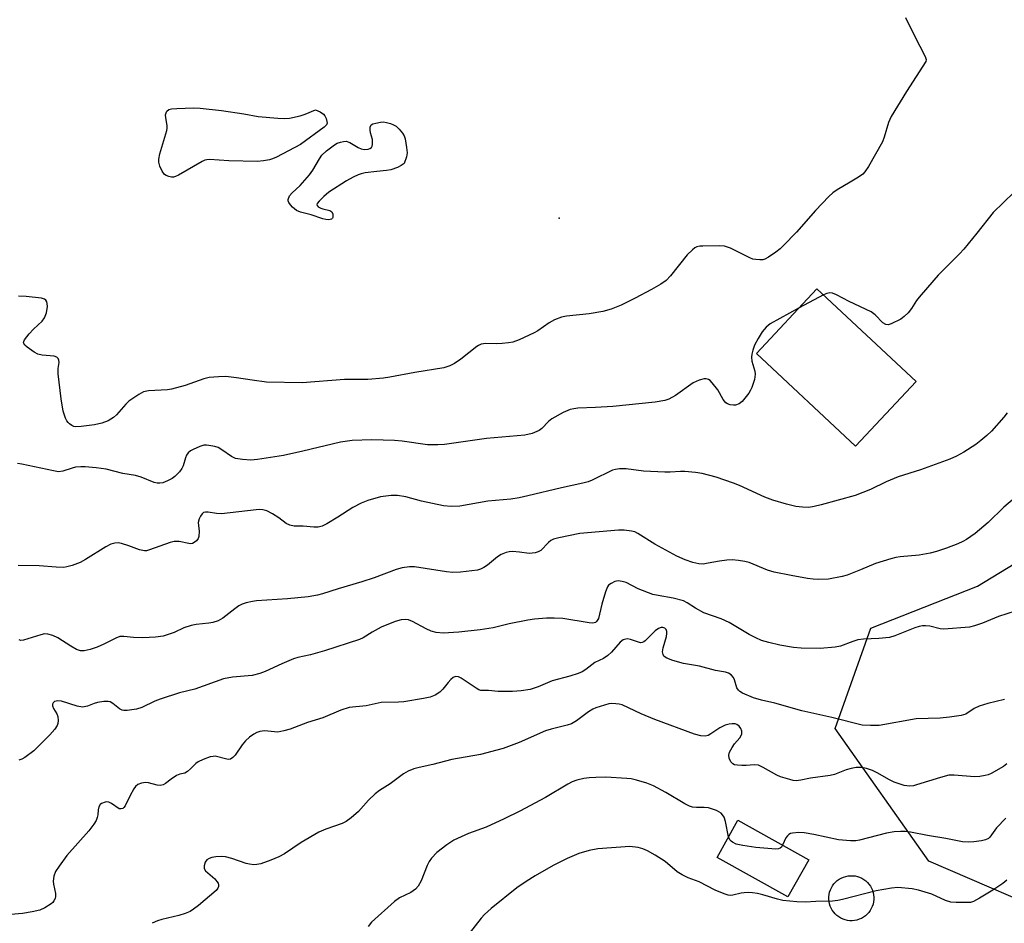
# Model space of a CAD drawing. Units: inches. Extents: x 1249763 to 1255763, y 497455 to 501455.
# Drawn here: x 1252127 to 1252392, y 498625 to 498867 of the extents above; entities that cross this region are included whole.
import ezdxf

# ---------------------------------------------------------------- set-up
doc = ezdxf.new("R2010")
doc.units = ezdxf.units.IN
doc.header["$MEASUREMENT"] = 0
for name, color, linetype in [('BLDG-Footprint', 5, 'Continuous'), ('CULTRL-Pad', 6, 'Continuous'), ('ELEV-Spot Elevation', 7, 'Continuous'), ('NTRL-Trees', 3, 'Continuous'), ('Undefined', 1, 'Continuous')]:
    doc.layers.add(name, color=color, linetype=linetype)

msp = doc.modelspace()

# ---------------------------------------------------------------- linework, layer by layer
at = {"layer": 'BLDG-Footprint'}
for points, elevation in [([(1252367.87, 498770.05), (1252351.66, 498752.75), (1252325.08, 498777.65), (1252341.28, 498794.95)], 352.3), ([(1252339.08, 498641.75), (1252333.5, 498631.76), (1252314.47, 498642.4), (1252320.05, 498652.39)], 339.38)]:
    msp.add_lwpolyline(points, close=True, dxfattribs=dict(at, elevation=elevation))
at = {"layer": 'CULTRL-Pad'}
msp.add_lwpolyline([(1252351.4, 498625.45), (1252350.77, 498625.39), (1252350.14, 498625.4), (1252349.51, 498625.47), (1252348.89, 498625.61), (1252348.29, 498625.81), (1252347.72, 498626.07), (1252347.17, 498626.39), (1252346.66, 498626.77), (1252346.2, 498627.2), (1252345.78, 498627.67), (1252345.41, 498628.19), (1252345.1, 498628.74), (1252344.85, 498629.32), (1252344.66, 498629.92), (1252344.53, 498630.54), (1252344.47, 498631.17), (1252344.48, 498631.8), (1252344.55, 498632.43), (1252344.69, 498633.05), (1252344.89, 498633.65), (1252345.15, 498634.23), (1252345.47, 498634.77), (1252345.85, 498635.28), (1252346.28, 498635.75), (1252346.75, 498636.17), (1252347.27, 498636.53), (1252347.82, 498636.85), (1252348.4, 498637.1), (1252349, 498637.29), (1252349.62, 498637.41), (1252350.25, 498637.47), (1252350.88, 498637.47), (1252351.51, 498637.4), (1252352.13, 498637.26), (1252352.73, 498637.06), (1252353.3, 498636.79), (1252353.85, 498636.47), (1252354.36, 498636.1), (1252354.82, 498635.67), (1252355.24, 498635.2), (1252355.61, 498634.68), (1252355.92, 498634.13), (1252356.17, 498633.55), (1252356.36, 498632.94), (1252356.49, 498632.32), (1252356.55, 498631.7), (1252356.54, 498631.06), (1252356.47, 498630.43), (1252356.34, 498629.82), (1252356.13, 498629.22), (1252355.87, 498628.64), (1252355.55, 498628.09), (1252355.17, 498627.59), (1252354.75, 498627.12), (1252354.27, 498626.7), (1252353.76, 498626.33), (1252353.21, 498626.02), (1252352.63, 498625.77), (1252352.02, 498625.58)], close=True, dxfattribs=at)
at = {"layer": 'ELEV-Spot Elevation'}
msp.add_point((1252272.07, 498813.9, 355.07), dxfattribs=at)
at = {"layer": 'NTRL-Trees'}
msp.add_polyline3d([(1252409.54, 498624.91, 0), (1252371.34, 498641.41, 0), (1252346.17, 498677, 0), (1252355.72, 498703.91, 0), (1252384.36, 498715.19, 0), (1252418.46, 498735.89, 0)], dxfattribs=at)
at = {"layer": 'Undefined'}
msp.add_line((1252343, 498793.34, 352), (1252336.55, 498789.9, 352), dxfattribs=at)
for points, elevation in [([(1252365.07, 498867.8), (1252367.42, 498862.83), (1252370.36, 498857.31), (1252370.58, 498856.55), (1252370.46, 498855.94), (1252365.32, 498847.93), (1252361.22, 498841.24), (1252360.51, 498839.64), (1252359.31, 498835.66), (1252358.85, 498834.44), (1252355.12, 498827.79), (1252354.17, 498826.34), (1252353.56, 498825.75), (1252352.39, 498824.93), (1252350.17, 498823.56), (1252346.69, 498821.57), (1252345.53, 498820.76), (1252344.49, 498819.76), (1252340.9, 498815.97), (1252335.83, 498810.21), (1252332.25, 498806.53), (1252331.38, 498805.73), (1252330.21, 498804.83), (1252328.27, 498803.48), (1252327.26, 498802.93), (1252326.74, 498802.78), (1252325.95, 498802.72), (1252324.86, 498802.79), (1252324.07, 498802.96), (1252323.26, 498803.29), (1252318.07, 498805.84), (1252317.27, 498806.16), (1252316.46, 498806.37), (1252315.03, 498806.46), (1252310.68, 498806.43), (1252309.83, 498806.37), (1252309.03, 498806.19), (1252308.56, 498805.95), (1252307.9, 498805.46), (1252306.46, 498804.1), (1252302.03, 498798.48), (1252300.82, 498797.21), (1252299.38, 498796.24), (1252296.87, 498794.77), (1252292.52, 498792.43), (1252288.79, 498790.56), (1252286.1, 498789.49), (1252283.87, 498788.87), (1252280.12, 498788.25), (1252274.09, 498787.67), (1252272.72, 498787.35), (1252270.9, 498786.6), (1252269.39, 498785.84), (1252266.42, 498783.73), (1252265.43, 498783.14), (1252261.38, 498781.3), (1252259.72, 498780.68), (1252258.56, 498780.48), (1252256.78, 498780.31), (1252255.29, 498780.24), (1252252.47, 498780.32), (1252251.18, 498780.07), (1252250.46, 498779.77), (1252250, 498779.48), (1252245.69, 498776.09), (1252244.02, 498774.9), (1252242.76, 498774.29), (1252241.16, 498773.76), (1252233.35, 498772.55), (1252226.69, 498771.25), (1252224.97, 498770.98), (1252220.73, 498770.66), (1252214.5, 498770.6), (1252203.12, 498769.77), (1252193.55, 498769.95), (1252189.72, 498770.42), (1252185.57, 498771.08), (1252182.67, 498771.4), (1252180.68, 498771.37), (1252178.16, 498771.14), (1252176.75, 498770.77), (1252171.72, 498768.99), (1252168.12, 498768), (1252167.02, 498767.82), (1252161.95, 498767.57), (1252160.56, 498767.31), (1252159.29, 498766.64), (1252156.64, 498764.78), (1252155.8, 498763.99), (1252153.35, 498761.12), (1252152.49, 498760.44), (1252151.08, 498759.56), (1252149.44, 498758.95), (1252147.42, 498758.44), (1252143.84, 498757.98), (1252142.37, 498757.95), (1252141.84, 498758.06), (1252141.36, 498758.27), (1252140.69, 498758.69), (1252140.32, 498759.06), (1252140.02, 498759.5), (1252139.67, 498760.26), (1252139.04, 498762.14), (1252138.47, 498765.47), (1252137.68, 498772.12), (1252137.65, 498773.54), (1252137.99, 498775.15), (1252137.89, 498775.86), (1252137.69, 498776.28), (1252137.36, 498776.59), (1252136.63, 498776.85), (1252133.38, 498777.14), (1252132.26, 498777.42), (1252131.25, 498777.99), (1252129.33, 498779.34), (1252128.72, 498779.87), (1252128.38, 498780.44), (1252128.45, 498780.85), (1252128.67, 498781.29), (1252129.89, 498782.88), (1252131.07, 498784.18), (1252133.35, 498786.3), (1252134, 498787.19), (1252134.52, 498788.5), (1252134.84, 498790.2), (1252134.76, 498791), (1252134.6, 498791.48), (1252134.35, 498791.89), (1252133.98, 498792.19), (1252133.22, 498792.44), (1252129.1, 498792.9), (1252127.04, 498793.02)], 354), ([(1252394.14, 498820.82), (1252388.55, 498815.48), (1252384.2, 498809.9), (1252380.74, 498805.62), (1252379.55, 498804.34), (1252376.19, 498801.09), (1252373.85, 498798.63), (1252370.93, 498795.36), (1252368.71, 498792.73), (1252368.02, 498791.82), (1252366.67, 498789.71), (1252365.75, 498788.56), (1252364.71, 498787.5), (1252363.76, 498786.84), (1252361.16, 498785.54), (1252360.39, 498785.32), (1252359.77, 498785.38), (1252358.97, 498785.88), (1252356.88, 498787.97), (1252355.82, 498788.8), (1252349.97, 498791.59), (1252346.57, 498793.36), (1252345.5, 498793.76), (1252344.75, 498793.85), (1252343.98, 498793.74), (1252343, 498793.34)], 352), ([(1252336.55, 498789.9), (1252328.74, 498785.56), (1252327.67, 498784.72), (1252326.59, 498783.4), (1252325.52, 498781.65), (1252324.55, 498779.85), (1252324.05, 498778.51), (1252323.78, 498777.41), (1252323.74, 498776.62), (1252323.84, 498775.58), (1252324.59, 498772.84), (1252324.72, 498772.02), (1252324.51, 498770.66), (1252323.82, 498768.5), (1252323.48, 498767.73), (1252323.04, 498767), (1252321.26, 498764.74), (1252320.41, 498764.07), (1252319.42, 498763.76), (1252318.87, 498763.72), (1252318.03, 498763.82), (1252317.24, 498764.1), (1252316.82, 498764.41), (1252316.11, 498765.26), (1252314.68, 498767.89), (1252313.21, 498769.74), (1252312.6, 498770.34), (1252312.15, 498770.65), (1252311.53, 498770.85), (1252311.03, 498770.85), (1252309.65, 498770.45), (1252308.03, 498769.71), (1252303.37, 498766.3), (1252301.58, 498765.34), (1252300.49, 498764.98), (1252297.9, 498764.58), (1252286.5, 498763.42), (1252281.82, 498763.08), (1252277.14, 498762.91), (1252276.07, 498762.78), (1252275.05, 498762.54), (1252273.23, 498761.8), (1252270.12, 498760.07), (1252269.27, 498759.38), (1252267.48, 498757.45), (1252266.78, 498756.93), (1252264.89, 498756.18), (1252262.89, 498755.7), (1252252.64, 498754.76), (1252241.34, 498753.23), (1252239.58, 498753.08), (1252236.74, 498753.13), (1252230.01, 498754.07), (1252227.97, 498754.26), (1252221.82, 498754.4), (1252216.57, 498754.25), (1252213.43, 498753.77), (1252203.37, 498751.39), (1252198.17, 498750.25), (1252191.17, 498749.18), (1252189.42, 498749), (1252187.18, 498749.14), (1252185.26, 498749.47), (1252184.23, 498749.95), (1252181.58, 498751.79), (1252180.57, 498752.36), (1252179.76, 498752.61), (1252178.13, 498752.94), (1252177.44, 498753.02), (1252176.73, 498752.99), (1252175.73, 498752.69), (1252173.94, 498751.89), (1252173.2, 498751.49), (1252172.59, 498750.98), (1252172.15, 498750.36), (1252171.82, 498749.65), (1252171.23, 498747.5), (1252170.89, 498746.75), (1252170.2, 498745.84), (1252168.98, 498744.6), (1252168.3, 498744.09), (1252167.05, 498743.44), (1252165.74, 498742.94), (1252164.97, 498742.79), (1252164.26, 498742.82), (1252163.47, 498743.01), (1252159.98, 498744.44), (1252158.42, 498744.88), (1252155.03, 498745.42), (1252150.54, 498746.55), (1252147.89, 498746.91), (1252144.88, 498747.19), (1252143.74, 498747.22), (1252142.31, 498747.08), (1252141.45, 498746.86), (1252138.94, 498745.99), (1252137.81, 498745.89), (1252136.39, 498746.12), (1252127.9, 498747.95), (1252126.81, 498748.11)], 352), ([(1252392.32, 498761.65), (1252391.43, 498760.51), (1252388.09, 498756.81), (1252386.83, 498755.58), (1252385.3, 498754.22), (1252383.88, 498753.19), (1252380.7, 498751.11), (1252378.72, 498750.05), (1252376.91, 498749.23), (1252369.05, 498746.35), (1252363.09, 498744.49), (1252359.86, 498743.17), (1252355.65, 498741.12), (1252351.51, 498739.51), (1252342.42, 498736.96), (1252340.51, 498736.52), (1252339.13, 498736.31), (1252337.38, 498736.34), (1252335.64, 498736.59), (1252333.07, 498737.19), (1252329.43, 498738.25), (1252327.26, 498739.07), (1252320.47, 498742.15), (1252318.87, 498742.8), (1252314.22, 498744.45), (1252310.48, 498745.41), (1252308.74, 498745.66), (1252305.84, 498745.93), (1252304.68, 498745.94), (1252301.94, 498745.76), (1252300.45, 498745.78), (1252294.78, 498746.07), (1252290.05, 498746.62), (1252288.34, 498746.62), (1252287.22, 498746.5), (1252286.42, 498746.26), (1252280.98, 498743.59), (1252279.87, 498743.19), (1252278.44, 498742.81), (1252272.7, 498741.59), (1252263.67, 498739.39), (1252261.41, 498738.92), (1252259.13, 498738.56), (1252253.01, 498737.94), (1252245.5, 498736.6), (1252243.12, 498736.52), (1252241.04, 498736.69), (1252235.18, 498737.94), (1252230.94, 498739.12), (1252228.75, 498739.52), (1252227.06, 498739.54), (1252224.21, 498739.17), (1252220.81, 498738.2), (1252218.94, 498737.46), (1252216.72, 498736.24), (1252212.75, 498733.66), (1252209.79, 498731.9), (1252208.52, 498731.28), (1252207.43, 498731.04), (1252206.3, 498731.02), (1252203.44, 498731.3), (1252201, 498731.31), (1252199.81, 498731.54), (1252198.9, 498732.02), (1252196.9, 498733.51), (1252195.2, 498734.57), (1252193.68, 498735.37), (1252192.61, 498735.68), (1252191.74, 498735.73), (1252190.85, 498735.67), (1252181.55, 498734.58), (1252180.14, 498734.64), (1252177.94, 498735.04), (1252177.18, 498735.03), (1252176.72, 498734.9), (1252176.33, 498734.61), (1252175.86, 498733.98), (1252175.48, 498733.25), (1252175.26, 498732.24), (1252175.3, 498731.49), (1252175.55, 498729.89), (1252175.42, 498728.48), (1252175.23, 498727.97), (1252174.77, 498727.36), (1252174.18, 498726.88), (1252173.74, 498726.66), (1252173.25, 498726.56), (1252172.7, 498726.61), (1252170.15, 498727.19), (1252168.77, 498727.14), (1252167.69, 498726.86), (1252162.23, 498724.89), (1252161.4, 498724.68), (1252160.85, 498724.63), (1252159.53, 498724.91), (1252156.62, 498725.98), (1252154.66, 498726.61), (1252153.81, 498726.78), (1252152.85, 498726.75), (1252151.81, 498726.42), (1252150.51, 498725.74), (1252144.99, 498722.33), (1252143.55, 498721.56), (1252141.45, 498720.76), (1252140.04, 498720.36), (1252139.18, 498720.21), (1252137.11, 498720.24), (1252132.59, 498720.66), (1252126.93, 498720.73)], 350), ([(1252394.25, 498738.79), (1252391.4, 498736.34), (1252387.21, 498732.29), (1252383.75, 498729.29), (1252381.42, 498727.68), (1252380.42, 498727.13), (1252379.05, 498726.53), (1252376.03, 498725.34), (1252373.35, 498724.45), (1252371.69, 498723.99), (1252368.75, 498723.45), (1252363.6, 498723.07), (1252362.47, 498722.88), (1252361.09, 498722.51), (1252356.98, 498721.25), (1252353, 498719.52), (1252349.42, 498718.15), (1252348.02, 498717.72), (1252344.37, 498717.07), (1252341.72, 498716.96), (1252340.24, 498717.05), (1252338.77, 498717.26), (1252334.38, 498718.02), (1252329.78, 498718.94), (1252327.98, 498719.47), (1252323.08, 498721.49), (1252321.97, 498721.78), (1252320.26, 498722.05), (1252318.54, 498722.23), (1252317.12, 498722.18), (1252315.12, 498721.92), (1252312.1, 498721.3), (1252310.72, 498721.11), (1252309.63, 498721.19), (1252308.01, 498721.5), (1252305.94, 498722.23), (1252303.69, 498723.25), (1252297.8, 498726.48), (1252293.23, 498729.33), (1252292.38, 498729.71), (1252291.54, 498729.91), (1252289.51, 498730.17), (1252288.05, 498730.23), (1252277.65, 498729.28), (1252271.98, 498728.18), (1252270.61, 498727.8), (1252269.88, 498727.41), (1252269.22, 498726.91), (1252267.16, 498724.78), (1252266.47, 498724.39), (1252265.68, 498724.15), (1252264.86, 498723.99), (1252264.02, 498723.94), (1252261.51, 498724.32), (1252259.55, 498724.44), (1252258.72, 498724.4), (1252257.9, 498724.2), (1252256.58, 498723.63), (1252255.58, 498723.04), (1252252.84, 498720.83), (1252251.89, 498720.16), (1252250.99, 498719.72), (1252250.22, 498719.49), (1252245.67, 498718.89), (1252243.62, 498718.8), (1252241.85, 498719), (1252233.33, 498720.33), (1252231.91, 498720.34), (1252229.96, 498720.12), (1252228.34, 498719.62), (1252222.47, 498717.43), (1252219.2, 498716.33), (1252212.82, 498714.46), (1252208.62, 498713.09), (1252207.25, 498712.74), (1252204.72, 498712.3), (1252199.26, 498711.77), (1252190.93, 498711.27), (1252189.82, 498711.09), (1252188.16, 498710.69), (1252187.09, 498710.36), (1252186.14, 498709.87), (1252185.05, 498709.12), (1252181.82, 498706.62), (1252180.59, 498705.89), (1252179.21, 498705.45), (1252178.07, 498705.2), (1252174.74, 498704.91), (1252173.35, 498704.64), (1252171.43, 498703.98), (1252168.8, 498702.78), (1252165.83, 498701.77), (1252163.83, 498701.49), (1252160.37, 498701.29), (1252157.88, 498701.39), (1252155.33, 498701.68), (1252154.22, 498701.63), (1252153.13, 498701.24), (1252149.93, 498699.6), (1252148.11, 498698.79), (1252146.27, 498698.14), (1252144.67, 498697.79), (1252143.63, 498697.82), (1252142.59, 498698.17), (1252141.09, 498699.03), (1252137.61, 498701.34), (1252136.26, 498701.9), (1252134.88, 498702.29), (1252134.05, 498702.34), (1252132.99, 498702.14), (1252128.38, 498700.66), (1252127.62, 498700.58), (1252127.18, 498700.73)], 348), ([(1252394.51, 498708.5), (1252390, 498707), (1252385.74, 498705.27), (1252383.59, 498704.55), (1252382.23, 498704.19), (1252375.32, 498703.62), (1252374.38, 498703.73), (1252371.61, 498704.43), (1252370.44, 498704.55), (1252369.57, 498704.52), (1252368.71, 498704.33), (1252367.58, 498703.95), (1252362.17, 498701.81), (1252360.79, 498701.43), (1252357.87, 498701.09), (1252353.74, 498700.91), (1252352.29, 498700.75), (1252350.88, 498700.34), (1252347.57, 498699.06), (1252346.16, 498698.78), (1252342.16, 498698.45), (1252337.01, 498698.5), (1252335.02, 498698.7), (1252331.29, 498699.38), (1252328.41, 498700.05), (1252326.41, 498700.62), (1252324.87, 498701.28), (1252323.12, 498702.16), (1252317.74, 498705.46), (1252315.57, 498706.4), (1252310.89, 498708.05), (1252308.67, 498709.24), (1252306.47, 498710.7), (1252305.46, 498711.23), (1252302.7, 498711.98), (1252298.65, 498712.63), (1252297.22, 498712.97), (1252293.32, 498714.44), (1252290.07, 498716.12), (1252288.99, 498716.46), (1252287.9, 498716.56), (1252287.07, 498716.38), (1252286.03, 498715.91), (1252285.39, 498715.4), (1252285.09, 498714.95), (1252284.58, 498713.64), (1252283.58, 498710.3), (1252282.63, 498706.5), (1252282.17, 498705.68), (1252281.89, 498705.45), (1252281.53, 498705.3), (1252281.06, 498705.23), (1252280.2, 498705.29), (1252273.09, 498706.5), (1252270.76, 498706.61), (1252268.7, 498706.56), (1252265.46, 498706.28), (1252263.69, 498706.02), (1252258.68, 498705.08), (1252254.41, 498704.02), (1252250.9, 498703.41), (1252245.15, 498702.8), (1252241.03, 498702.56), (1252239.09, 498702.75), (1252237.75, 498703.09), (1252236.42, 498703.71), (1252232.77, 498705.66), (1252231.7, 498706.1), (1252230.87, 498706.22), (1252229.72, 498706.13), (1252228.07, 498705.67), (1252224.38, 498704.14), (1252221.92, 498702.86), (1252219.54, 498701.29), (1252218.58, 498700.82), (1252209.1, 498697.78), (1252205.4, 498696.73), (1252202.03, 498695.99), (1252200.85, 498695.66), (1252197.66, 498694.36), (1252193.23, 498692.29), (1252191.8, 498691.72), (1252189.72, 498691.2), (1252184.45, 498690.77), (1252182.03, 498690.34), (1252174.39, 498687.5), (1252170.22, 498686.51), (1252165.02, 498684.82), (1252163.66, 498684.28), (1252160.14, 498682.64), (1252158.74, 498682.18), (1252156.16, 498681.78), (1252155.33, 498681.76), (1252154.81, 498681.86), (1252154.13, 498682.25), (1252152.36, 498683.69), (1252151.62, 498684.09), (1252151.09, 498684.23), (1252149.96, 498684.21), (1252148.22, 498683.92), (1252147.38, 498683.67), (1252145.51, 498682.93), (1252144.19, 498682.68), (1252142.81, 498682.94), (1252138.59, 498684.28), (1252137.58, 498684.4), (1252136.73, 498684.25), (1252136.31, 498683.88), (1252136.17, 498683.49), (1252136.17, 498683.05), (1252136.43, 498682.33), (1252137.28, 498680.91), (1252137.59, 498680.16), (1252137.69, 498679.1), (1252137.58, 498678.3), (1252137.42, 498677.79), (1252136.82, 498676.82), (1252135.48, 498675.25), (1252131.15, 498670.94), (1252128.74, 498669.2), (1252127.97, 498668.77), (1252127.16, 498668.49)], 346), ([(1252391.63, 498684.74), (1252387.18, 498683.71), (1252384.77, 498682.94), (1252383.5, 498682.38), (1252381.21, 498680.86), (1252379.97, 498680.46), (1252376.83, 498680.02), (1252374.32, 498679.77), (1252367.92, 498679.55), (1252357.97, 498677.81), (1252355.69, 498677.75), (1252353.43, 498677.91), (1252345.3, 498679.97), (1252337.2, 498681.74), (1252329.97, 498683.76), (1252326.44, 498684.56), (1252324.26, 498685.2), (1252321.33, 498686.48), (1252320.6, 498686.91), (1252320.2, 498687.26), (1252319.81, 498687.9), (1252319.2, 498690), (1252318.9, 498690.66), (1252318.23, 498691.41), (1252317.53, 498691.86), (1252316.72, 498692.12), (1252314.02, 498692.53), (1252309.77, 498693.69), (1252305.47, 498694.41), (1252302.64, 498695.22), (1252301.01, 498695.81), (1252300.55, 498696.08), (1252300.21, 498696.42), (1252300, 498696.82), (1252299.86, 498697.51), (1252300.02, 498698.59), (1252300.94, 498701.66), (1252301.03, 498702.47), (1252301, 498702.99), (1252300.81, 498703.5), (1252300.46, 498703.89), (1252299.94, 498704.12), (1252299.52, 498704.12), (1252298.81, 498703.8), (1252297.85, 498703.14), (1252297.03, 498702.41), (1252295.23, 498700.51), (1252294.83, 498700.21), (1252294.4, 498700.02), (1252293.91, 498700), (1252293.38, 498700.1), (1252291.26, 498700.84), (1252290.48, 498701.01), (1252289.99, 498700.99), (1252289.32, 498700.75), (1252288.48, 498700.12), (1252286.18, 498697.47), (1252285.13, 498696.55), (1252283.97, 498695.79), (1252281.67, 498694.7), (1252279.24, 498692.78), (1252278.25, 498692.16), (1252277.17, 498691.72), (1252274.94, 498690.98), (1252270.23, 498689.74), (1252266.48, 498688.14), (1252264.37, 498687.47), (1252261.88, 498687.06), (1252259.59, 498686.89), (1252255.78, 498686.88), (1252253.19, 498687.15), (1252251.08, 498687.2), (1252250.58, 498687.37), (1252249.85, 498687.76), (1252245.84, 498690.5), (1252245.09, 498690.84), (1252244.31, 498690.9), (1252243.63, 498690.63), (1252243.03, 498690.13), (1252242.3, 498689.33), (1252240.88, 498687.5), (1252240.06, 498686.7), (1252238.82, 498685.95), (1252237.47, 498685.41), (1252235.73, 498685.03), (1252230.47, 498684.14), (1252229.04, 498684.04), (1252224.36, 498683.99), (1252220.29, 498683.08), (1252215.8, 498682.57), (1252213.56, 498681.93), (1252208.71, 498679.84), (1252204.61, 498678.59), (1252199.89, 498676.82), (1252198.24, 498676.33), (1252196.58, 498676.02), (1252195.7, 498676.04), (1252193.06, 498676.33), (1252191.76, 498676.18), (1252190.96, 498675.88), (1252190.22, 498675.46), (1252189.06, 498674.61), (1252187.96, 498673.67), (1252187.02, 498672.58), (1252185.16, 498669.78), (1252184.59, 498669.15), (1252183.94, 498668.72), (1252183.46, 498668.66), (1252182.94, 498668.72), (1252179.84, 498669.51), (1252179.28, 498669.5), (1252178.46, 498669.33), (1252176.56, 498668.66), (1252175.27, 498668.05), (1252174.6, 498667.54), (1252173.23, 498666.11), (1252172.37, 498665.41), (1252171.65, 498665.03), (1252170.36, 498664.72), (1252169.47, 498664.32), (1252167.96, 498663.39), (1252166.52, 498662.21), (1252165.85, 498661.86), (1252165.06, 498661.72), (1252164.23, 498661.75), (1252161.96, 498662.36), (1252161.14, 498662.48), (1252160.07, 498662.33), (1252159.07, 498661.95), (1252158.44, 498661.43), (1252157.95, 498660.75), (1252156.96, 498658.95), (1252155.63, 498656.22), (1252155.34, 498655.8), (1252154.99, 498655.49), (1252154.62, 498655.38), (1252154.01, 498655.46), (1252152.01, 498656.82), (1252151.26, 498657.18), (1252150.75, 498657.26), (1252150.27, 498657.22), (1252149.35, 498656.89), (1252148.98, 498656.61), (1252148.6, 498655.93), (1252148.42, 498655.12), (1252148.32, 498653.8), (1252148.18, 498653.06), (1252147.85, 498652.3), (1252147.26, 498651.34), (1252145.88, 498649.5), (1252139.96, 498642.85), (1252137.93, 498640.05), (1252137, 498638.59), (1252136.55, 498637.33), (1252136.38, 498636.02), (1252136.46, 498635.18), (1252136.95, 498632.69), (1252136.96, 498631.88), (1252136.85, 498631.39), (1252136.53, 498630.7), (1252136.23, 498630.29), (1252135.81, 498629.91), (1252134.07, 498628.84), (1252132.72, 498628.25), (1252130.7, 498627.76), (1252128.07, 498627.29), (1252118.67, 498626.54)], 344), ([(1252392.25, 498667.45), (1252391.31, 498666.75), (1252388.02, 498664.91), (1252387.22, 498664.57), (1252386.39, 498664.34), (1252384.96, 498664.09), (1252383.52, 498663.96), (1252378.12, 498664.48), (1252376.68, 498664.45), (1252374.44, 498663.86), (1252368.04, 498661.82), (1252367.21, 498661.63), (1252366.1, 498661.53), (1252364.72, 498661.69), (1252361.99, 498662.53), (1252360.71, 498663.16), (1252357.46, 498665.05), (1252356.18, 498665.69), (1252354.55, 498666.23), (1252353.17, 498666.49), (1252351.81, 498666.53), (1252350.44, 498666.28), (1252349.09, 498665.87), (1252345.96, 498664.64), (1252344.87, 498664.32), (1252339.56, 498663.64), (1252336.95, 498663.08), (1252335.69, 498662.97), (1252334.87, 498663.05), (1252334.03, 498663.25), (1252331.54, 498664.02), (1252330.54, 498664.49), (1252326.84, 498666.53), (1252325.56, 498667.09), (1252324.48, 498667.23), (1252322.28, 498667.05), (1252321.12, 498667.04), (1252319.97, 498667.11), (1252319.17, 498667.26), (1252318.71, 498667.47), (1252318.19, 498668.04), (1252317.73, 498669.01), (1252317.61, 498669.79), (1252317.81, 498670.59), (1252318.5, 498671.91), (1252319.15, 498672.84), (1252320.59, 498674.49), (1252320.97, 498675.12), (1252321.13, 498675.56), (1252321.12, 498676.26), (1252320.85, 498676.97), (1252320.41, 498677.61), (1252319.8, 498678.05), (1252319.3, 498678.21), (1252318.52, 498678.23), (1252317.71, 498678.13), (1252316.64, 498677.87), (1252315.2, 498677.18), (1252312.82, 498675.51), (1252312.07, 498675.09), (1252311.26, 498674.91), (1252310.12, 498674.98), (1252308.43, 498675.43), (1252297.77, 498679.37), (1252294.09, 498680.9), (1252288.99, 498683.3), (1252288.19, 498683.52), (1252287.36, 498683.63), (1252286.26, 498683.65), (1252285.44, 498683.56), (1252281.95, 498682.49), (1252281.14, 498682.16), (1252279.98, 498681.43), (1252276.79, 498679.06), (1252275.39, 498678.25), (1252274.28, 498677.87), (1252269.96, 498676.79), (1252268.44, 498676.33), (1252261.4, 498673.19), (1252257.08, 498671.61), (1252255.43, 498671.13), (1252250.97, 498670.03), (1252243.28, 498668.62), (1252238.19, 498667.33), (1252234.51, 498666.55), (1252233.15, 498666.14), (1252231.56, 498665.52), (1252230.31, 498664.79), (1252226.78, 498662.12), (1252223.9, 498660.32), (1252222.78, 498659.47), (1252220.91, 498657.78), (1252218.25, 498654.73), (1252216.3, 498653.03), (1252214.92, 498652), (1252213.89, 498651.5), (1252209.48, 498649.95), (1252207.61, 498649.16), (1252202.9, 498646.36), (1252198.43, 498643.34), (1252196.92, 498642.53), (1252194.75, 498641.64), (1252192.05, 498640.68), (1252191.02, 498640.46), (1252190.18, 498640.42), (1252189, 498640.53), (1252188.14, 498640.72), (1252184.26, 498642.13), (1252182.58, 498642.52), (1252181.45, 498642.61), (1252180.03, 498642.53), (1252178.92, 498642.37), (1252178.17, 498642.12), (1252177.58, 498641.72), (1252177.15, 498641.12), (1252176.86, 498640.14), (1252176.86, 498639.42), (1252177.19, 498638.82), (1252179.68, 498636.59), (1252180.28, 498635.95), (1252180.57, 498635.5), (1252180.7, 498635.03), (1252180.66, 498634.55), (1252180.5, 498634.09), (1252180.08, 498633.49), (1252175.35, 498629.46), (1252174.02, 498628.46), (1252173.09, 498627.89), (1252171.73, 498627.31), (1252170.04, 498626.75), (1252165.48, 498625.73), (1252164.36, 498625.4), (1252162.9, 498624.69)], 342), ([(1252317.56, 498647.94), (1252316.77, 498652.05), (1252316.43, 498653.14), (1252315.97, 498653.84), (1252315.58, 498654.23), (1252314.34, 498654.94), (1252312.98, 498655.46), (1252312.15, 498655.67), (1252311.01, 498655.77), (1252308.95, 498655.73), (1252307.89, 498655.87), (1252307.11, 498656.09), (1252305.84, 498656.72), (1252300.72, 498659.84), (1252297.44, 498661.55), (1252295.61, 498662.34), (1252292.86, 498663.15), (1252291.46, 498663.47), (1252290.28, 498663.6), (1252284.6, 498663.87), (1252281.93, 498663.82), (1252280.16, 498663.71), (1252278.75, 498663.52), (1252276.86, 498663.11), (1252275.62, 498662.66), (1252274.44, 498662.05), (1252268.44, 498658.46), (1252261.55, 498654.78), (1252257.32, 498652.71), (1252252.53, 498650.5), (1252247.75, 498648.81), (1252243.85, 498647.03), (1252241.94, 498645.75), (1252239.3, 498643.68), (1252237.87, 498642.22), (1252237.19, 498641.28), (1252236.7, 498640.22), (1252235.07, 498636.08), (1252234.26, 498634.68), (1252233.59, 498633.86), (1252232.31, 498632.97), (1252229.23, 498631.52), (1252227.89, 498630.57), (1252221.75, 498625.03), (1252220.83, 498623.88)], 340), ([(1252391.94, 498652.87), (1252389.47, 498650.31), (1252387.68, 498647.78), (1252387.29, 498647.44), (1252386.54, 498647.11), (1252385.41, 498646.85), (1252383.36, 498646.55), (1252381.98, 498646.5), (1252380.36, 498646.58), (1252375.91, 498647.41), (1252370.92, 498648.23), (1252366.41, 498649.13), (1252365.01, 498649.3), (1252363.71, 498649.33), (1252362, 498649.2), (1252359.94, 498648.89), (1252352.73, 498646.97), (1252351.73, 498646.85), (1252350.27, 498646.86), (1252347.07, 498647.11), (1252340.48, 498648.55), (1252337.86, 498648.97), (1252336.41, 498649.06), (1252334.75, 498648.9), (1252334.23, 498648.76), (1252333.78, 498648.53), (1252333.41, 498648.2), (1252332.93, 498647.59), (1252332.05, 498645.68)], 340), ([(1252332.05, 498645.68), (1252331.76, 498645.17), (1252331.44, 498644.85), (1252331, 498644.68), (1252330.23, 498644.61), (1252324.9, 498645.08), (1252321.37, 498645.61), (1252319.64, 498645.97), (1252318.66, 498646.43), (1252318.25, 498646.75), (1252317.94, 498647.12), (1252317.56, 498647.94)], 340), ([(1252392.26, 498636.27), (1252391.16, 498635.37), (1252388.52, 498633.62), (1252384.86, 498631.4), (1252383.3, 498630.57), (1252382.48, 498630.32), (1252381.61, 498630.24), (1252378.64, 498630.27), (1252377.18, 498630.39), (1252375.8, 498630.83), (1252372.12, 498632.48), (1252368.55, 498633.63), (1252366.84, 498633.96), (1252363.03, 498634.27), (1252361.27, 498634.14), (1252357.19, 498633.43), (1252348.11, 498631.07), (1252346.85, 498630.8), (1252345.43, 498630.68), (1252340.99, 498630.54), (1252338.23, 498630.33), (1252335.89, 498630.43), (1252332.11, 498630.78), (1252330.69, 498631.13), (1252326.78, 498632.36), (1252325.34, 498632.68), (1252323.99, 498632.86), (1252322.91, 498632.93), (1252321.78, 498632.88), (1252320.93, 498632.76), (1252318.73, 498632.24), (1252317.99, 498632.2), (1252317.47, 498632.26), (1252316.38, 498632.59), (1252313.95, 498633.59), (1252309.71, 498635.81), (1252306.69, 498636.89), (1252305.11, 498637.66), (1252303.77, 498638.55), (1252300.56, 498641.29), (1252297.86, 498642.97), (1252295.84, 498644.11), (1252294.58, 498644.64), (1252293.28, 498645.05), (1252291.08, 498645.32), (1252282.46, 498644.7), (1252280.18, 498644.21), (1252277.37, 498643.39), (1252274.25, 498642.09), (1252270.51, 498640.24), (1252265.67, 498637.46), (1252263.25, 498635.92), (1252260.72, 498634.19), (1252253.87, 498628.64), (1252252.12, 498627.09), (1252251.19, 498626.04), (1252247.95, 498621.93)], 338)]:
    msp.add_lwpolyline(points, dxfattribs=dict(at, elevation=elevation))
at = {"layer": 'Undefined', "elevation": 356}
for points in [[(1252198.33, 498840.63), (1252199.76, 498840.78), (1252202.6, 498841.41), (1252203.98, 498841.88), (1252206.69, 498842.97), (1252208, 498842.46), (1252208.86, 498841.84), (1252209.2, 498841.36), (1252209.55, 498840.63), (1252209.78, 498839.89), (1252209.82, 498839.43), (1252209.68, 498839), (1252209.06, 498838.39), (1252202.68, 498833.71), (1252196.24, 498830.33), (1252195.19, 498829.84), (1252194.39, 498829.57), (1252192.78, 498829.28), (1252191.08, 498829.16), (1252183.44, 498829.31), (1252178.32, 498829.66), (1252177.59, 498829.62), (1252177.07, 498829.48), (1252176.29, 498829.12), (1252169.94, 498825.44), (1252169.16, 498825.09), (1252168.63, 498824.95), (1252168.12, 498824.95), (1252167.35, 498825.11), (1252166.62, 498825.4), (1252166.21, 498825.68), (1252165.57, 498826.56), (1252164.98, 498827.87), (1252164.66, 498828.96), (1252164.66, 498829.8), (1252165, 498831.22), (1252166.87, 498837.49), (1252166.96, 498838.07), (1252166.95, 498838.83), (1252166.57, 498840.84), (1252166.52, 498841.67), (1252166.62, 498842.16), (1252166.82, 498842.6), (1252167.34, 498843.07), (1252168.1, 498843.27), (1252169.56, 498843.39), (1252173.99, 498843.57), (1252175.75, 498843.49), (1252181.52, 498842.84), (1252187.53, 498841.93), (1252191.34, 498841.22), (1252196.58, 498840.72)], [(1252210.32, 498813.5), (1252209.54, 498813.56), (1252208.71, 498813.74), (1252205.55, 498814.79), (1252202.71, 498815.56), (1252201.66, 498816.01), (1252200.56, 498816.9), (1252200, 498817.51), (1252199.56, 498818.15), (1252199.41, 498818.56), (1252199.4, 498818.98), (1252199.79, 498819.9), (1252200.47, 498820.75), (1252202.63, 498822.69), (1252205.14, 498825.59), (1252205.99, 498826.79), (1252207.77, 498829.84), (1252208.44, 498830.79), (1252209.72, 498831.99), (1252211.81, 498833.61), (1252212.53, 498834.02), (1252213.47, 498834.36), (1252214.2, 498834.53), (1252214.93, 498834.55), (1252215.91, 498834.19), (1252218.17, 498832.87), (1252218.95, 498832.49), (1252219.76, 498832.32), (1252220.82, 498832.47), (1252221.31, 498832.64), (1252221.72, 498832.89), (1252221.96, 498833.24), (1252222.06, 498833.69), (1252221.98, 498835.01), (1252221.48, 498836.8), (1252221.36, 498837.62), (1252221.39, 498838.38), (1252221.56, 498838.79), (1252221.71, 498838.96), (1252222.15, 498839.21), (1252222.95, 498839.46), (1252224.13, 498839.69), (1252225.02, 498839.74), (1252225.82, 498839.62), (1252226.88, 498839.3), (1252227.64, 498839), (1252228.35, 498838.58), (1252229.19, 498837.84), (1252230.1, 498836.78), (1252230.51, 498836.05), (1252230.76, 498835.22), (1252231.19, 498832.89), (1252231.34, 498831.44), (1252231.18, 498830.4), (1252230.54, 498828.62), (1252229.71, 498828.05), (1252228.74, 498827.51), (1252226.92, 498826.91), (1252225.77, 498826.69), (1252223.23, 498826.46), (1252220.1, 498826.05), (1252218.98, 498825.85), (1252218.17, 498825.6), (1252216.86, 498824.97), (1252215.08, 498823.97), (1252210.35, 498820.87), (1252208.97, 498819.7), (1252207.69, 498818.47), (1252207.22, 498817.87), (1252207.13, 498817.49), (1252207.18, 498817.31), (1252207.47, 498816.99), (1252208.15, 498816.58), (1252208.68, 498816.4), (1252210.55, 498816), (1252211.1, 498815.61), (1252211.36, 498814.99), (1252211.42, 498814.53), (1252211.36, 498814.11), (1252211.28, 498813.93), (1252210.99, 498813.66)]]:
    msp.add_lwpolyline(points, close=True, dxfattribs=at)

doc.saveas('drawing.dxf')
